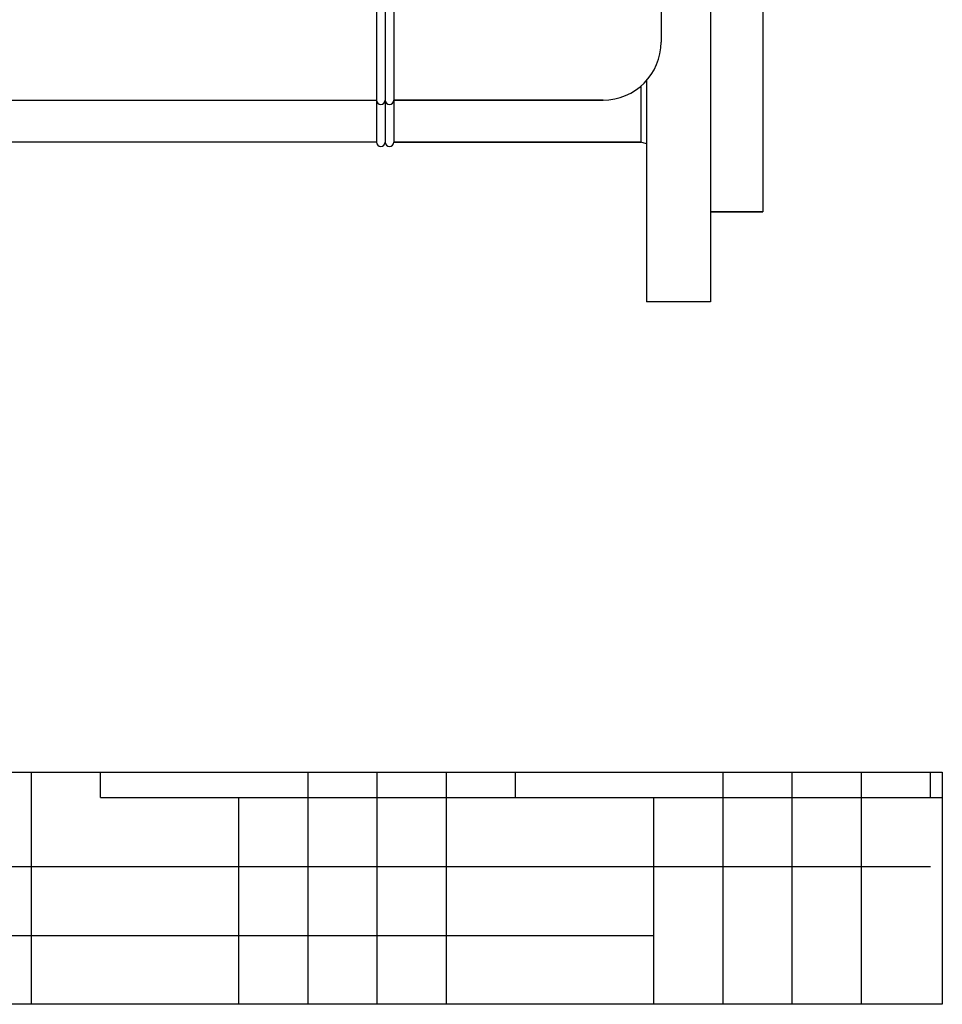
# Model space of a CAD drawing. Units: millimetres. Extents: x 8315 to 12714, y 207 to 6293.
# Drawn here: x 10499 to 10817, y 4201 to 4540 of the extents above; entities that cross this region are included whole.
import ezdxf

# ---------------------------------------------------------------- set-up
doc = ezdxf.new("R2010")
doc.units = ezdxf.units.MM
doc.layers.add('SUELO', color=7, linetype='Continuous')

msp = doc.modelspace()

# ---------------------------------------------------------------- hatches: boundary and pattern name
at = {"layer": 'SUELO'}
h = msp.add_hatch(dxfattribs=at)
h.set_pattern_fill('HOUND', color=8, scale=15, style=0)
h.set_pattern_definition([(0, (8431.154, -109.706), (95.25, 23.8125), [381, -190.5]), (90, (8431.154, -109.706), (-23.8125, -95.25), [381, -190.5])])
h.paths.add_polyline_path([(8695.56, 4280.61), (10816.52, 4280.61), (10816.52, 4200.58), (8695.56, 4200.58)])

# ---------------------------------------------------------------- linework, layer by layer
for p, q in [((10736.72, 4662.61), (10736.72, 4442.61)), ((10754.72, 4631.61), (10754.72, 4473.61)), ((10621.72, 4622.11), (10621.72, 4497.61)), ((10624.72, 4622.11), (10624.72, 4497.61)), ((10627.72, 4622.11), (10627.72, 4497.61)), ((10719.72, 4602.11), (10719.72, 4532.11)), ((10714.72, 4518.9), (10714.72, 4442.61)), ((10712.72, 4516.94), (10712.72, 4497.61)), ((10489.72, 4512.11), (10621.72, 4512.11)), ((10699.72, 4512.11), (10627.72, 4512.11)), ((10627.72, 4512.11), (10699.72, 4512.11)), ((10621.72, 4497.61), (10489.72, 4497.61)), ((10712.72, 4497.61), (10627.72, 4497.61)), ((10627.72, 4497.61), (10712.72, 4497.61)), ((10714.72, 4496.98), (10712.72, 4497.61)), ((10754.72, 4473.61), (10736.72, 4473.61)), ((10736.72, 4473.61), (10754.72, 4473.61)), ((10736.72, 4442.61), (10714.72, 4442.61))]:
    msp.add_line(p, q)
for centre, radius, start in [((10699.72, 4532.11), 20, 270), ((10623.22, 4512.11), 1.5, 180), ((10626.22, 4512.11), 1.5, 180), ((10623.22, 4497.61), 1.5, 180), ((10626.22, 4497.61), 1.5, 180)]:
    msp.add_arc(centre, radius, start, 0)
at = {"layer": 'SUELO', "color": 8}
msp.add_lwpolyline([(8695.56, 4280.61), (10816.52, 4280.61), (10816.52, 4200.58), (8695.56, 4200.58)], close=True, dxfattribs=at)

doc.saveas('drawing.dxf')
